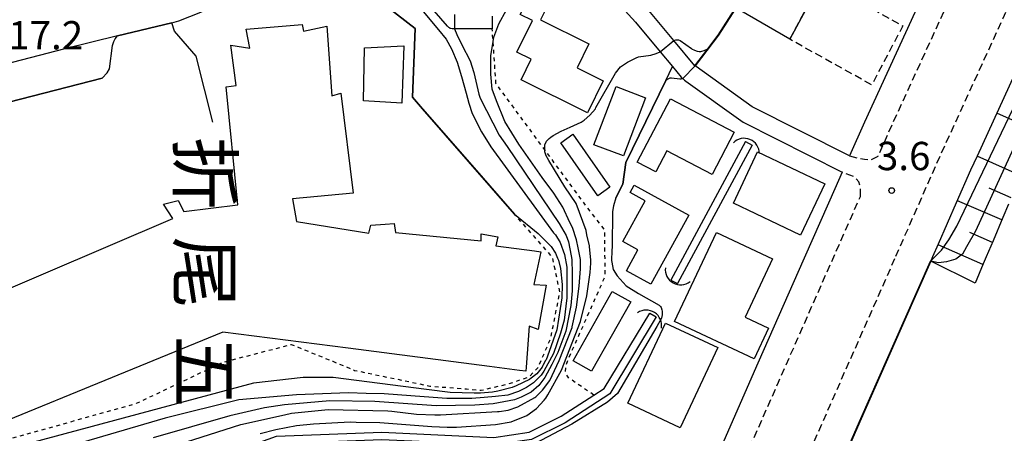
# Model space of a CAD drawing. Extents: x -28000 to -26000, y 94500 to 96000.
# Drawn here: x -27036 to -26905, y 95626 to 95681 of the extents above; entities that cross this region are included whole.
import ezdxf
from ezdxf.enums import TextEntityAlignment as Align

# ---------------------------------------------------------------- set-up
doc = ezdxf.new("R2010")
doc.units = 0
for name, pattern in [('221300', [1.5, 1, -0.5]), ('300300', [1.5, 1, -0.5]), ('630100', [1, 0.5, -0.5])]:
    doc.linetypes.add(name, pattern=pattern)
for name, color, linetype in [('2101000', 7, 'Continuous'), ('2101001', 7, 'Continuous'), ('2213000', 7, '221300'), ('3001000', 4, 'Continuous'), ('3002000', 5, 'Continuous'), ('3003000', 7, '300300'), ('4219000', 1, 'Continuous'), ('4219990', 1, 'Continuous'), ('5101000', 4, 'Continuous'), ('5101001', 4, 'Continuous'), ('6101110', 6, 'Continuous'), ('6101120', 6, 'Continuous'), ('6101990', 6, 'Continuous'), ('6110000', 1, '611000'), ('6301000', 3, '630100'), ('7101000', 2, 'Continuous'), ('7101001', 8, 'Continuous'), ('7102000', 6, 'Continuous'), ('7102001', 8, 'Continuous'), ('7312000', 1, 'Continuous'), ('8114000', 7, 'Continuous')]:
    doc.layers.add(name, color=color, linetype=linetype)
doc.styles.add('@PlotAnnotation', font='@MS Gothic.ttf')
doc.styles.add('PlotAnnotation', font='MS Gothic.ttf')
doc.linetypes.add('611000', pattern='A,1,[3,dmdr.shx,S=0.2,R=0,X=0,Y=0],1', length=2)

# ---------------------------------------------------------------- blocks, each defined once
blk = doc.blocks.new('421900')
at = {"layer": '4219990'}
blk.add_arc((-0.313, 0), 0.812, 292.6199, 67.3801, dxfattribs=at)
blk = doc.blocks.new('731200')
at = {"layer": '7312000'}
blk.add_circle((0, 0), 0.15, dxfattribs=at)

msp = doc.modelspace()

# ---------------------------------------------------------------- linework, layer by layer
at = {"layer": '2101000', "flags": 128}
for points in [[(-26914.7, 95649.59), (-26913.95, 95651.28), (-26911.54, 95656.76), (-26909.64, 95661.07), (-26908.77, 95662.96), (-26905.94, 95669.14), (-26903.11, 95675.32), (-26901.26, 95679.35), (-26900.29, 95681.5), (-26897.51, 95687.7), (-26894.84, 95693.65), (-26893.12, 95697.47), (-26887.61, 95714.82), (-26883, 95725.24), (-26871.43, 95750.75), (-26870.64, 95752.5), (-26867.8, 95757.64), (-26858.8, 95777.75), (-26856.19, 95783.01), (-26853.05, 95782.33), (-26838.01, 95767.64), (-26836.43, 95766.09), (-26834.32, 95764.03), (-26832.58, 95762.46)], [(-26925.76, 95662.93), (-26938.65, 95669.43), (-26946.1, 95674.77), (-26946.22, 95674.85), (-26946.26, 95674.88), (-26949.06, 95678.23), (-26952.37, 95682.19), (-26958.01, 95688.44), (-26961.79, 95692.31), (-26962.54, 95693.08), (-26963.28, 95693.84), (-26967, 95696.98), (-26971.08, 95699.07), (-26972.04, 95699.57)], [(-26973.11, 95697.48), (-26972.01, 95696.92), (-26968.31, 95695.02), (-26964.88, 95692.12), (-26964.26, 95691.48), (-26964.08, 95691.3), (-26959.72, 95686.84), (-26954.14, 95680.66), (-26950.86, 95676.74), (-26949.23, 95674.78), (-26948.06, 95673.38), (-26947.85, 95673.18), (-26947.63, 95672.96), (-26947.44, 95672.83), (-26939.87, 95667.4), (-26926.71, 95660.76), (-26927.68, 95658.57), (-26932.58, 95647.47), (-26938.37, 95634.36), (-26944.72, 95619.93)], [(-26973.12, 95679.76), (-26977.88, 95679.76), (-26978.11, 95679.76), (-26978.13, 95679.76), (-26978.25, 95679.76), (-26978.44, 95679.77), (-26978.6, 95679.79), (-26978.7, 95679.82), (-26978.8, 95679.88), (-26978.89, 95679.95), (-26979.04, 95680.1), (-26982.88, 95684.6)], [(-26915.38, 95685.75), (-26923.77, 95667.42), (-26925.76, 95662.93)], [(-26941.63, 95589.47), (-26930.58, 95613.58), (-26924.19, 95628.1), (-26918.4, 95641.21), (-26914.97, 95648.98), (-26914.92, 95649.09), (-26914.7, 95649.59)]]:
    msp.add_lwpolyline(points, dxfattribs=at)
at = {"layer": '2101001', "flags": 128}
msp.add_lwpolyline([(-26973.15, 95681.45), (-26973.12, 95679.76)], dxfattribs=at)
at = {"layer": '2213000', "flags": 128}
for points in [[(-26919.6, 95649.63), (-26913.74, 95662.91), (-26905.36, 95681.2), (-26896.12, 95701.78), (-26885.28, 95726.26), (-26873.71, 95751.78), (-26861.54, 95778.98), (-26859.14, 95783.09), (-26858.48, 95783.47), (-26857.03, 95783.39), (-26856.19, 95783.01)], [(-26925.76, 95662.93), (-26924.61, 95662.61), (-26923.77, 95662.49), (-26922.82, 95662.46), (-26921.94, 95662.91), (-26920.58, 95665.99), (-26912.19, 95684.3), (-26902.97, 95704.83), (-26891.39, 95729.42), (-26891.34, 95729.84), (-26891.33, 95730.49), (-26891.61, 95731.2), (-26892.63, 95732.38)], [(-26924.29, 95657.57), (-26924.27, 95658.65), (-26924.49, 95659.5), (-26925.13, 95660.17), (-26926.71, 95660.76)], [(-26973.46, 95550.04), (-26972.87, 95549.92), (-26972.41, 95550.01), (-26972.28, 95550.13), (-26959, 95580.06), (-26952.71, 95594.09), (-26952.54, 95594.47), (-26941.53, 95618.5), (-26935.17, 95632.94), (-26929.38, 95646.06), (-26924.48, 95657.16), (-26924.29, 95657.57)], [(-27012.11, 95443.12), (-27007.37, 95452.31), (-27005.47, 95456.51), (-27001.07, 95466.33), (-26996.54, 95476.44), (-26984.05, 95504.9), (-26978.89, 95516.66), (-26968.15, 95540.95), (-26952.15, 95577), (-26949.32, 95583.31), (-26945.88, 95591), (-26945.72, 95591.35), (-26934.69, 95615.42), (-26928.31, 95629.92), (-26922.51, 95643.03), (-26919.6, 95649.63)]]:
    msp.add_lwpolyline(points, dxfattribs=at)
at = {"layer": '3001000', "flags": 128}
for points in [[(-26940.16, 95682.16), (-26932.62, 95693.98), (-26926.37, 95690.38), (-26928.98, 95685.89), (-26929.5, 95686.12), (-26933.67, 95678.39), (-26940.16, 95682.16)], [(-26967.78, 95680.87), (-26969.43, 95681.68), (-26968.04, 95684.41), (-26965.63, 95683.18), (-26966.11, 95682.21), (-26966.72, 95680.98), (-26960.3, 95677.8), (-26961.88, 95674.59), (-26958.42, 95672.88), (-26960.51, 95668.65), (-26969.29, 95672.99), (-26967.94, 95675.73), (-26969.85, 95676.67), (-26967.78, 95680.87)], [(-26990.07, 95677.26), (-26984.86, 95677.52), (-26985.13, 95669.92), (-26990.2, 95670.25), (-26990.07, 95677.26)], [(-26956.69, 95672.12), (-26952.78, 95670.62), (-26955.73, 95662.93), (-26959.63, 95664.42), (-26956.69, 95672.12)], [(-26951.41, 95660.81), (-26953.91, 95662.12), (-26949.5, 95670.51), (-26941.03, 95666.06), (-26943.98, 95660.46), (-26949.95, 95663.6), (-26951.41, 95660.81)], [(-26964.02, 95664.66), (-26962.42, 95665.79), (-26957.51, 95658.78), (-26959.1, 95657.66), (-26964.02, 95664.66)], [(-26955.34, 95647.71), (-26953.82, 95650.49), (-26955.8, 95651.57), (-26952.83, 95656.99), (-26954.84, 95658.09), (-26954.31, 95659.07), (-26947.07, 95655.1), (-26952.09, 95645.93), (-26955.34, 95647.71)], [(-26957.2, 95644.98), (-26954.76, 95643.6), (-26959.96, 95634.39), (-26962.41, 95635.77), (-26957.2, 95644.98)], [(-26943.22, 95637.53), (-26948.19, 95626.92), (-26955.13, 95630.17), (-26950.16, 95640.78), (-26943.22, 95637.53)]]:
    msp.add_lwpolyline(points, close=True, dxfattribs=at)
at = {"layer": '3002000', "flags": 128}
msp.add_lwpolyline([(-27050.13, 95639.83), (-27015.46, 95654.63), (-27016.7, 95656.54), (-27014.77, 95657.03), (-27014, 95655.56), (-27006.87, 95656.47), (-27008.42, 95672.07), (-27007.08, 95672.25), (-27007.8, 95677.59), (-27005.26, 95677.21), (-27005.76, 95679.73), (-26998.33, 95680.34), (-26998.16, 95679.45), (-26995.05, 95680.12), (-26994.39, 95670.9), (-26993.21, 95671.23), (-26991.56, 95658.01), (-26999.59, 95657.23), (-26999.07, 95654.26), (-26989.5, 95652.69), (-26989.23, 95653.74), (-26987.34, 95653.88), (-26986.11, 95653.96), (-26985.93, 95652.78), (-26974.59, 95651.7), (-26974.61, 95652.59), (-26972.36, 95652.19), (-26972.63, 95651), (-26967.54, 95650.35), (-26966.66, 95650.24), (-26967.6, 95645.9), (-26965.96, 95645.79), (-26967.02, 95639.95), (-26968.22, 95640.37), (-26968.64, 95634.92), (-26968.68, 95634.4), (-26969.52, 95634.51), (-26973.5, 95635.03), (-26992.24, 95637.44), (-27008.86, 95639.59), (-27053.13, 95621.45)], dxfattribs=at)
for points in [[(-26937.94, 95663.45), (-26929.02, 95659.23), (-26932.23, 95652.43), (-26941.15, 95656.65), (-26937.94, 95663.45)], [(-26948.94, 95641.01), (-26943.4, 95652.78), (-26935.96, 95649.28), (-26939.59, 95641.55), (-26936.5, 95640.1), (-26938.4, 95636.05), (-26948.94, 95641.01)]]:
    msp.add_lwpolyline(points, close=True, dxfattribs=at)
at = {"layer": '3003000', "flags": 128}
msp.add_lwpolyline([(-26933.67, 95678.39), (-26929.5, 95686.12), (-26928.98, 95685.89), (-26918.69, 95680.16), (-26922.8, 95672.34), (-26933.67, 95678.39)], close=True, dxfattribs=at)
at = {"layer": '5101000', "flags": 128}
for points in [[(-26939.53, 95664.83), (-26949.43, 95646.49)], [(-26938.65, 95664.36), (-26948.55, 95646.01)], [(-27059.2, 95609.72), (-27037.85, 95613.23), (-27034.95, 95614.21), (-27022.53, 95618.33), (-27012.43, 95621.95), (-27001.74, 95625.78), (-26987.78, 95626.32), (-26972.9, 95625.64), (-26968.23, 95626.31), (-26963.97, 95628.44), (-26959.64, 95631.25), (-26958.29, 95632.13), (-26952.23, 95642.11)], [(-26951.38, 95641.59), (-26957.55, 95631.42), (-26963.47, 95627.57), (-26967.93, 95625.34), (-26972.85, 95624.64), (-26987.78, 95625.32), (-27001.55, 95624.79), (-27012.09, 95621.01)]]:
    msp.add_lwpolyline(points, dxfattribs=at)
at = {"layer": '5101001', "flags": 128}
for points in [[(-26939.53, 95664.83), (-26938.65, 95664.36)], [(-26949.43, 95646.49), (-26948.55, 95646.01)], [(-26952.23, 95642.11), (-26951.38, 95641.59)]]:
    msp.add_lwpolyline(points, dxfattribs=at)
at = {"layer": '6101110', "flags": 128}
msp.add_lwpolyline([(-26904.66, 95656.54), (-26905.41, 95654.76), (-26906.71, 95651.69), (-26907.63, 95649.54), (-26908.01, 95648.63), (-26909.08, 95646.09)], dxfattribs=at)
at = {"layer": '6101120', "flags": 128}
msp.add_lwpolyline([(-26909.08, 95646.09), (-26914.97, 95648.98), (-26914.92, 95649.09), (-26914.7, 95649.59), (-26913.95, 95651.28), (-26911.54, 95656.76), (-26909.64, 95661.07), (-26908.77, 95662.96), (-26905.94, 95669.14), (-26903.11, 95675.32)], dxfattribs=at)
at = {"layer": '6101990', "flags": 128}
for points in [[(-26900.46, 95666.02), (-26906.19, 95668.6)], [(-26903, 95660.27), (-26908.8, 95662.89)], [(-26904.29, 95657.36), (-26907.22, 95658.64)], [(-26905.55, 95654.44), (-26911.44, 95656.99)], [(-26906.8, 95651.48), (-26909.77, 95652.77)], [(-26908.05, 95648.53), (-26914.01, 95651.15)]]:
    msp.add_lwpolyline(points, dxfattribs=at)
at = {"layer": '6110000', "flags": 128}
for points in [[(-26946.26, 95674.88), (-26944.54, 95677.13), (-26943.15, 95678.95), (-26930.5, 95698.71), (-26929.75, 95699.72), (-26921.53, 95711.71), (-26917.86, 95716.62), (-26913.05, 95723.05), (-26912.57, 95723.69), (-26912.29, 95724.12), (-26910.57, 95726.82), (-26909.59, 95728.36)], [(-26970.18, 95655.22), (-26982.37, 95669.19), (-26983.69, 95670.7), (-26983.33, 95679.79), (-26991.35, 95686.02)], [(-27010.18, 95667.39), (-27012.39, 95676.15), (-27015.26, 95679.44), (-27015.6, 95680.58), (-27022.83, 95678.82), (-27029.82, 95677.11), (-27039.03, 95674.72)], [(-26956.72, 95657.39), (-26955.82, 95659.17), (-26955.4, 95662.06), (-26950.12, 95672.94), (-26949.23, 95674.78)], [(-27024.83, 95673.25), (-27041.91, 95668.84)], [(-26909.08, 95646.09), (-26914.97, 95648.98), (-26918.4, 95641.21), (-26924.19, 95628.1), (-26930.58, 95613.58), (-26941.63, 95589.47)]]:
    msp.add_lwpolyline(points, dxfattribs=at)
at = {"layer": '6301000', "flags": 128}
for points in [[(-26959.64, 95631.25), (-26962.93, 95633.46), (-26963.25, 95633.88), (-26963.41, 95634.3), (-26963.36, 95635.08), (-26963.02, 95636.03), (-26958.23, 95646.81), (-26958.14, 95647.38), (-26958.14, 95648.47), (-26958.19, 95650.04), (-26958.18, 95650.59), (-26958.19, 95653.12), (-26958.86, 95653.97), (-26960.51, 95656.09), (-26966.16, 95663.75), (-26972.63, 95672.53), (-26973.01, 95678.11), (-26973.12, 95679.76)], [(-27058.87, 95630.57), (-27057.73, 95626.15), (-27056.17, 95620.13), (-27020.29, 95630.15), (-27008.89, 95635.57), (-26999.77, 95637.96), (-26994.28, 95635.72), (-26991.37, 95634.52), (-26981.38, 95632.44), (-26979.25, 95632.27), (-26976.55, 95632.05), (-26974.58, 95631.89), (-26971.02, 95632.71), (-26968.22, 95633.67), (-26967.05, 95634.89), (-26965.35, 95638.8), (-26964.15, 95644.93), (-26964.8, 95647.91), (-26965.15, 95649.53), (-26967.43, 95652.11), (-26970.18, 95655.22)]]:
    msp.add_lwpolyline(points, dxfattribs=at)
at = {"layer": '7101000', "flags": 128}
msp.add_lwpolyline([(-26978.11, 95679.76), (-26977.83, 95679), (-26977.16, 95677.63), (-26976.06, 95675.51), (-26975.57, 95673.97), (-26974.91, 95671.09), (-26974.71, 95670.57), (-26972.2, 95665.7), (-26971.13, 95664.18), (-26964.24, 95653.98), (-26963.33, 95652.39), (-26963.02, 95651.55), (-26962.66, 95649.69), (-26962.59, 95649.21), (-26962.51, 95647.36), (-26962.53, 95645.07), (-26962.68, 95643.12), (-26963.35, 95639.71), (-26964.44, 95636.89), (-26965.21, 95635.29), (-26966.16, 95633.59), (-26966.96, 95632.53), (-26967.94, 95631.64), (-26969.27, 95630.98), (-26970.18, 95630.6), (-26972.99, 95630.07), (-26975.43, 95629.89), (-26980.54, 95629.82), (-26988.68, 95630.39), (-26994.68, 95630.47), (-27000.69, 95629.95), (-27003.32, 95629.57), (-27007.9, 95628.51), (-27018.08, 95625.57)], dxfattribs=at)
at = {"layer": '7101001', "flags": 128}
msp.add_lwpolyline([(-26978.12, 95681.67), (-26978.11, 95679.76)], dxfattribs=at)
at = {"layer": '7102000', "flags": 128}
for points in [[(-27015.6, 95680.58), (-27014.66, 95680.81), (-27011.76, 95681.96), (-27009.45, 95683.11), (-27008.51, 95683.66), (-27006.88, 95685.01), (-27002.88, 95689.14), (-27002.77, 95689.21), (-27002.14, 95689.7), (-27001.8, 95689.93)], [(-26982.95, 95682.87), (-26980.26, 95679.65), (-26979.24, 95678.39), (-26978.53, 95677.12), (-26977.78, 95675.35), (-26977.21, 95673.46), (-26976.59, 95671.23), (-26976.23, 95669.91), (-26975.79, 95668.54), (-26974.56, 95666.12), (-26973.3, 95664.12), (-26965, 95652.74), (-26964.75, 95652.48), (-26964.1, 95651.46), (-26963.53, 95649.86), (-26963.22, 95648.17), (-26963.21, 95644.13), (-26963.59, 95641.18), (-26964.05, 95639.43), (-26965.02, 95636.75), (-26966.27, 95634.41), (-26966.64, 95633.87), (-26967.64, 95632.85), (-26968.6, 95632.23), (-26969.64, 95631.7), (-26971.05, 95631.23), (-26972.69, 95631.04), (-26974.18, 95630.92), (-26975.85, 95630.77), (-26979.13, 95630.79), (-26982.14, 95631.03), (-26987.45, 95631.42), (-26989.84, 95631.47), (-26992.18, 95631.55), (-26999.1, 95631.28), (-27006.72, 95630.6), (-27016.5, 95628.18), (-27046.92, 95619.31)], [(-27014.79, 95624.71), (-27006.44, 95627.36), (-27000.67, 95628.63), (-26999.72, 95628.84), (-26994.89, 95629.33), (-26986.98, 95629.16), (-26986.43, 95629.11), (-26983.16, 95628.72), (-26980.75, 95628.62), (-26979.99, 95628.62), (-26972.41, 95629.05), (-26972.2, 95629.05), (-26970.99, 95629.26), (-26969.74, 95629.69), (-26967.49, 95630.91), (-26967.33, 95631.02), (-26966.44, 95631.88), (-26965.49, 95633.18), (-26964.24, 95635.83), (-26962.54, 95640.18), (-26962.51, 95640.28), (-26961.93, 95642.87), (-26961.58, 95645.67), (-26961.41, 95647.98), (-26961.44, 95649.21), (-26961.71, 95650.76), (-26961.96, 95651.8), (-26962.5, 95653.44), (-26962.82, 95654.13), (-26963.78, 95656.15), (-26964.94, 95657.99), (-26966.49, 95660.08), (-26969.58, 95664.5), (-26971.46, 95667.48), (-26972.57, 95670.24), (-26973.12, 95671.79), (-26973.33, 95673.78), (-26973.29, 95676.21), (-26973.01, 95678.11), (-26972.93, 95678.68), (-26972.25, 95680.44), (-26971.21, 95682.28)], [(-27024.83, 95673.25), (-27024.2, 95673.95), (-27023.87, 95674.48), (-27023.47, 95677.54), (-27023.31, 95678.1), (-27023.13, 95678.43), (-27022.83, 95678.82)], [(-26949.06, 95678.23), (-26948.77, 95678.3), (-26948.44, 95678.29), (-26948.21, 95678.22), (-26946.69, 95677.14), (-26946.63, 95677.08), (-26946.38, 95676.97), (-26946.06, 95676.86), (-26945.95, 95676.82), (-26945.7, 95676.78), (-26945.45, 95676.78), (-26945.33, 95676.8), (-26945, 95676.9), (-26944.54, 95677.13)], [(-27003.89, 95626.16), (-27001.83, 95626.68), (-26999.1, 95627.21), (-26996.81, 95627.45), (-26991.97, 95627.69), (-26991.16, 95627.65), (-26988.05, 95627.63), (-26985.16, 95627.41), (-26981.13, 95627.06), (-26979.11, 95627), (-26978.15, 95626.98), (-26977.86, 95626.99), (-26972.69, 95627.34), (-26970.61, 95627.71), (-26968.53, 95628.56), (-26967.26, 95629.47), (-26966.24, 95630.55), (-26966.03, 95630.84), (-26965.74, 95631.29), (-26963.92, 95634.54), (-26961.44, 95640.99), (-26960.59, 95644.38), (-26960.15, 95647.47), (-26960.05, 95648.71), (-26960.05, 95649.17), (-26960.21, 95650.89), (-26960.21, 95651.01), (-26960.56, 95652.49), (-26960.68, 95653.06), (-26961.99, 95656.63), (-26963.51, 95658.85), (-26965.64, 95662.34), (-26966, 95663.04), (-26966.01, 95663.09), (-26966.14, 95663.48), (-26966.17, 95663.89), (-26966.17, 95664.04), (-26966.15, 95664.41), (-26965.94, 95664.89), (-26965.58, 95665.24), (-26965.37, 95665.4), (-26965.04, 95665.65), (-26963.98, 95666.22), (-26962.79, 95666.74), (-26961.34, 95667.42), (-26960.94, 95667.66), (-26960.16, 95668.32), (-26959.45, 95669.19), (-26959.37, 95669.34), (-26956.78, 95673.88), (-26956.1, 95674.72), (-26955.18, 95675.35), (-26954.04, 95675.94), (-26953.75, 95676.05), (-26952.08, 95676.28), (-26951.4, 95676.51), (-26950.86, 95676.74)], [(-26947.85, 95673.18), (-26947.92, 95673.15), (-26948, 95673.13), (-26948.11, 95673.12), (-26948.23, 95673.12), (-26949.34, 95673.22), (-26949.56, 95673.21), (-26949.76, 95673.16), (-26949.93, 95673.07), (-26950.12, 95672.94)], [(-26956.72, 95657.39), (-26957.06, 95656.33), (-26957.19, 95655.55), (-26957.2, 95650.89), (-26957.26, 95650.41), (-26957.29, 95649.07), (-26957.27, 95648.84), (-26957.08, 95647.87), (-26956.56, 95647.05), (-26955.38, 95645.73), (-26953.74, 95644.69), (-26950.97, 95643.16), (-26950.8, 95642.96), (-26950.71, 95642.83), (-26950.62, 95642.55), (-26950.61, 95642.35), (-26950.61, 95642), (-26950.61, 95641.89), (-26950.7, 95641.44), (-26951.31, 95640.31), (-26956.51, 95631.47), (-26957.82, 95630.3), (-26962.57, 95627.37), (-26967.42, 95624.84)], [(-26970.18, 95655.22), (-26967.05, 95652.66), (-26965.44, 95651.08), (-26965.29, 95650.91), (-26964.72, 95650.04), (-26964.45, 95649.38), (-26964.32, 95649.1), (-26964.07, 95648.01), (-26963.85, 95645.88), (-26963.89, 95644.11), (-26964.57, 95639.89), (-26965.8, 95636.42), (-26965.98, 95635.92), (-26966.06, 95635.81), (-26966.4, 95635.18), (-26966.46, 95635.06), (-26966.5, 95634.96), (-26967.2, 95634.07), (-26967.97, 95633.47), (-26968.16, 95633.32), (-26969.97, 95632.45), (-26970.46, 95632.26), (-26972.37, 95631.75), (-26973.08, 95631.63), (-26974.67, 95631.51), (-26975.5, 95631.48), (-26978.7, 95631.59), (-26981.84, 95631.99), (-26994.21, 95633.57), (-26998.18, 95633.57), (-27004.76, 95632.83), (-27043.51, 95622.45)]]:
    msp.add_lwpolyline(points, dxfattribs=at)
at = {"layer": '7102001', "flags": 128}
for points in [[(-26910.57, 95726.82), (-26910.53, 95726.79), (-26912.25, 95724.09), (-26912.53, 95723.66), (-26921.49, 95711.68), (-26929.71, 95699.69), (-26930.46, 95698.68), (-26943.11, 95678.92), (-26946.22, 95674.85), (-26947.85, 95673.18)], [(-26944.54, 95677.13), (-26943.15, 95678.95), (-26930.5, 95698.71), (-26929.75, 95699.72), (-26921.53, 95711.71), (-26917.86, 95716.62)], [(-26992.87, 95686.59), (-26991.35, 95686.02), (-26983.33, 95679.79), (-26983.69, 95670.7), (-26982.37, 95669.19), (-26975.53, 95661.35), (-26970.18, 95655.22)], [(-27022.83, 95678.82), (-27015.6, 95680.58)], [(-26955.72, 95595.93), (-26952.54, 95594.47), (-26945.72, 95591.35), (-26941.68, 95589.49), (-26930.63, 95613.6), (-26924.24, 95628.12), (-26918.45, 95641.23), (-26915.02, 95649), (-26914.92, 95649.09), (-26913.53, 95650.43), (-26912.57, 95651.8), (-26911.52, 95653.62), (-26898.67, 95680.46)], [(-26950.86, 95676.74), (-26949.06, 95678.23)], [(-26899.2, 95674.48), (-26909.05, 95652.98), (-26910.23, 95650.88), (-26910.78, 95649.92), (-26911.67, 95649.23), (-26912.88, 95648.88), (-26913.96, 95648.78), (-26914.97, 95648.98), (-26918.4, 95641.21), (-26924.19, 95628.1), (-26930.58, 95613.58), (-26941.63, 95589.47), (-26938.6, 95580.96)], [(-27041.91, 95668.84), (-27024.83, 95673.25)], [(-26950.12, 95672.94), (-26955.4, 95662.06), (-26955.82, 95659.17), (-26956.72, 95657.39)]]:
    msp.add_lwpolyline(points, dxfattribs=at)

# ---------------------------------------------------------------- block references
at = {"layer": '4219000', "xscale": 2.5, "yscale": 2.5, "zscale": 2.5}
for p, rotation in [((-26939.42, 95663.96), 67.5205656027223), ((-26948.53, 95647.2), 240.7671825423742), ((-26952.27, 95641.13), 57.07213734653484)]:
    msp.add_blockref('421900', p, dxfattribs=dict(at, rotation=rotation))
at = {"layer": '7312000', "xscale": 2.5, "yscale": 2.5, "zscale": 2.5}
msp.add_blockref('731200', (-26920.15, 95658.34, 0.36), dxfattribs=at)

# ---------------------------------------------------------------- texts
at = {"layer": '7312000', "style": 'PlotAnnotation'}
for s, p in [('17.2', (-27032.34, 95678.43)), ('3.6', (-26918.56, 95662.43))]:
    msp.add_text(s, height=3.75, dxfattribs=at).set_placement(p, align=Align.MIDDLE)
at = {"layer": '8114000', "style": '@PlotAnnotation'}
for s, p in [('折', (-27012.15, 95660.62)), ('尾', (-27012.16, 95647.49)), ('五', (-27012.16, 95634.37))]:
    msp.add_text(s, height=7, rotation=270, dxfattribs=at).set_placement(p, align=Align.MIDDLE)

doc.saveas('drawing.dxf')
